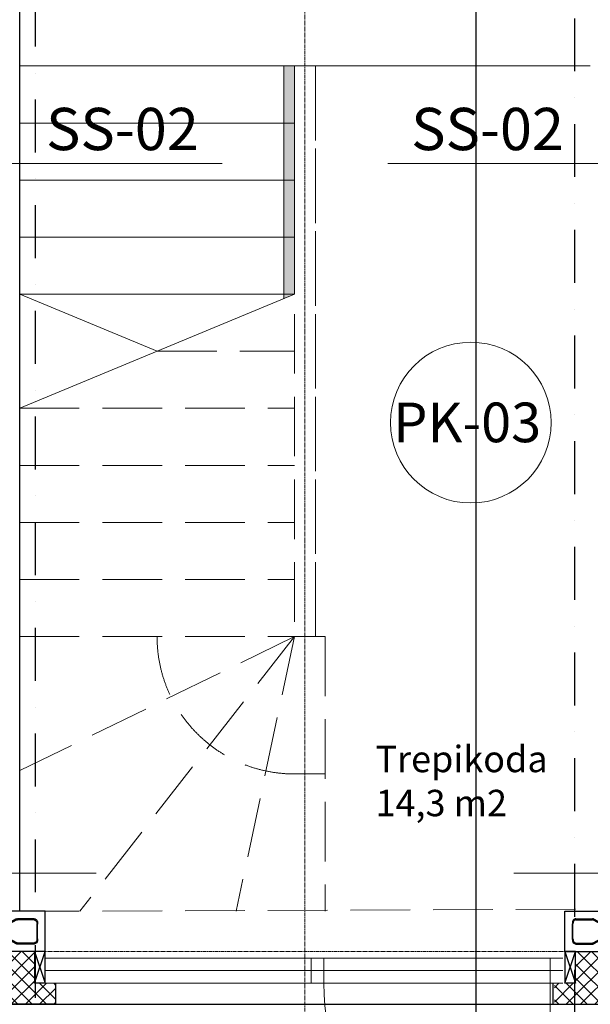
# Model space of a CAD drawing. Units: millimetres. Extents: x 40736 to 129116, y 21733 to 110833.
# Drawn here: x 60580 to 63280, y 95487 to 100146 of the extents above; entities that cross this region are included whole.
import ezdxf

# ---------------------------------------------------------------- set-up
doc = ezdxf.new("R2010")
doc.units = ezdxf.units.MM
for name, pattern in [('CENTER2', [1.125, 0.75, -0.125, 0.125, -0.125]), ('DASHDOT', [1, 0.5, -0.25, 0, -0.25]), ('HIDDEN', [200, 100, -100]), ('Hidden Line', [391.222223, 282.222223, -109])]:
    doc.linetypes.add(name, pattern=pattern)
for name, color, linetype, lineweight in [('Columbia kivi', 106, 'Continuous', 25), ('Info', 43, 'Continuous', 15), ('Lõikejoon', 230, 'Continuous', 25), ('Tekst', 142, 'Continuous', 9), ('Teljed', 20, 'CENTER2', 15), ('Tuletõkkesektsioon', 10, 'DASHDOT', 25), ('Uksed_Pen_No__191', 191, 'Continuous', 18), ('Vaatejoon_Pen_No__161', 161, 'Continuous', 18), ('Viirutus', 252, 'Continuous', 0)]:
    doc.layers.add(name, color=color, linetype=linetype, lineweight=lineweight)
for name, color, linetype in [('COLUMBIA-KIVI', 254, 'Continuous'), ('PUIT', 40, 'Continuous'), ('VIIMISTLUS', 230, 'Continuous')]:
    doc.layers.add(name, color=color, linetype=linetype)
doc.layers.add('Viirutus_Pen_No__252', color=7, linetype='Continuous', lineweight=18, true_color=0x666666)
doc.styles.add('1-25 4 mm', font='arial.ttf', dxfattribs={"height": 100})
doc.styles.add('1-50 2.5 mm', font='arial.ttf', dxfattribs={"height": 125})
doc.styles.add('1-75 2.5 mm', font='arial.ttf', dxfattribs={"height": 187.5})
pattern_1 = [(45, (-398851.883, 81157.29), (-33.6759605, 33.6759605), []), (135, (-398851.883, 81157.29), (-33.6759605, -33.6759605), [])]

# ---------------------------------------------------------------- blocks, each defined once
blk = doc.blocks.new('190 plokk')
at = {"layer": 'COLUMBIA-KIVI'}
for p, q in [((0, 0), (0, 190)), ((0, 190), (390, 190)), ((390, 150), (390, 190)), ((51, 155), (131, 155)), ((51, 150), (131, 150)), ((133.4, 149.4), (171.3, 128.8)), ((135.9, 153.7), (173.2, 133.2)), ((254.1, 153.7), (216.8, 133.2)), ((256.6, 149.4), (218.7, 128.8)), ((327, 155), (259, 155)), ((327, 150), (259, 150)), ((390, 155), (390, 155)), ((390, 150), (390, 150)), ((35, 60), (35, 130)), ((38, 60), (38, 130)), ((168, 59.4), (168, 130.6)), ((178, 70), (178, 120)), ((181, 70), (181, 120)), ((209, 70), (209, 120)), ((212, 70), (212, 120)), ((222, 59.4), (222, 130.6)), ((340, 60), (340, 130)), ((343, 60), (343, 130)), ((371, 54), (371, 136)), ((374, 56), (374, 134)), ((133.4, 40.6), (171.3, 61.2)), ((135.9, 36.3), (173.2, 56.8)), ((254.1, 36.3), (216.8, 56.8)), ((256.6, 40.6), (218.7, 61.2)), ((0, 0), (390, 0)), ((51, 40), (131, 40)), ((51, 35), (131, 35)), ((327, 40), (259, 40)), ((327, 35), (259, 35)), ((390, 0), (390, 40)), ((390, 40), (390, 40)), ((390, 35), (390, 35))]:
    blk.add_line(p, q, dxfattribs=at)
for centre, radius, start, end in [((70.6, 132.2), 35.7, 152.3757, 183.5391), ((64.5, 131.1), 26.5, 147.4915, 182.2757), ((56, 130.8), 24.8, 101.6525, 133.3715), ((55.5, 130.9), 19.6, 103.1512, 132.894), ((131, 145), 10, 60.7935, 90), ((131, 145), 5, 60.7935, 90), ((259, 145), 10, 90, 119.2065), ((259, 145), 5, 90, 119.2065), ((322, 130.8), 24.8, 46.6285, 78.3475), ((322.5, 130.9), 19.6, 47.106, 76.8488), ((313.5, 131.1), 26.5, 357.7243, 32.5085), ((307.4, 132.2), 35.7, 356.4609, 27.6243), ((390, 136), 19, 90, 180), ((390, 134), 16, 90, 180), ((166.3, 118), 11.9, 9.6206, 64.9077), ((166, 120), 15, 0, 61.4047), ((224, 120), 15, 118.5953, 180), ((223.7, 118), 11.9, 115.0923, 170.3794), ((70.6, 57.8), 35.7, 176.4609, 207.6243), ((64.5, 58.9), 26.5, 177.7243, 212.5085), ((166.3, 72), 11.9, 295.0923, 350.3794), ((166, 70), 15, 298.5953, 0), ((224, 70), 15, 180, 241.4047), ((223.7, 72), 11.9, 189.6206, 244.9077), ((313.5, 58.9), 26.5, 327.4915, 2.2757), ((307.4, 57.8), 35.7, 332.3757, 3.5391), ((390, 54), 19, 180, 270), ((390, 56), 16, 180, 270), ((56, 59.2), 24.8, 226.6285, 258.3475), ((55.5, 59.1), 19.6, 227.106, 256.8488), ((131, 45), 5, 270, 299.2065), ((131, 45), 10, 270, 299.2065), ((259, 45), 10, 240.7935, 270), ((259, 45), 5, 240.7935, 270), ((322.5, 59.1), 19.6, 283.1512, 312.894), ((322, 59.2), 24.8, 281.6525, 313.3715)]:
    blk.add_arc(centre, radius, start, end, dxfattribs=at)

msp = doc.modelspace()

# ---------------------------------------------------------------- hatches: boundary and pattern name
at = {"layer": 'Vaatejoon_Pen_No__161', "linetype": 'Continuous', "lineweight": 18}
msp.add_hatch(color=161, dxfattribs=at).paths.add_polyline_path([(61879.9, 98847.3), (61829.9, 98826.6), (61829.9, 99927.3), (61879.9, 99927.3)])
at = {"layer": 'Viirutus', "ltscale": 0.5}
h = msp.add_hatch(dxfattribs=at)
h.set_pattern_fill('NET', color=256, scale=15, angle=45, style=0)
h.set_pattern_definition(pattern_1)
h.paths.add_polyline_path([(60459.9, 95737.3), (60309.9, 95737.3), (59559.9, 95737.3), (59559.9, 95587.3), (60459.9, 95587.3)])
h.paths.add_polyline_path([(60649.9, 95737.3), (60459.9, 95737.3), (60459.9, 95587.3), (60649.9, 95587.3)])
h.paths.add_polyline_path([(60749.9, 95587.3), (60459.9, 95587.3), (60459.9, 95487.3), (60749.9, 95487.3)])
h.paths.add_polyline_path([(60459.9, 95587.3), (59459.9, 95587.3), (59459.9, 95487.3), (60459.9, 95487.3)])
h = msp.add_hatch(dxfattribs=at)
h.set_pattern_fill('NET', color=256, scale=15, angle=45, style=0)
h.set_pattern_definition(pattern_1)
h.paths.add_polyline_path([(63399.9, 95737.3), (63549.9, 95737.3), (64299.9, 95737.3), (64299.9, 95587.3), (63399.9, 95587.3)])
h.paths.add_polyline_path([(63209.9, 95737.3), (63399.9, 95737.3), (63399.9, 95587.3), (63209.9, 95587.3)])
h.paths.add_polyline_path([(63109.9, 95587.3), (63399.9, 95587.3), (63399.9, 95487.3), (63109.9, 95487.3)])
h.paths.add_polyline_path([(63399.9, 95587.3), (64399.9, 95587.3), (64399.9, 95487.3), (63399.9, 95487.3)])

# ---------------------------------------------------------------- linework, layer by layer
msp.add_lwpolyline([(70919.9, 105467.3), (52939.9, 105467.3), (52939.9, 95487.3), (53429.9, 95487.3), (70919.9, 95487.3), (70919.9, 105467.3)])
at = {"layer": 'Info'}
for p, q in [((61537.3, 99465.8), (59910.3, 99465.8)), ((61537.3, 99465.8), (59910.3, 99465.8)), ((62322.5, 99465.8), (63949.5, 99465.8)), ((60942.1, 96107.9), (59315.1, 96107.9)), ((62917.7, 96107.9), (64544.7, 96107.9))]:
    msp.add_line(p, q, dxfattribs=at)
msp.add_circle((62714.7, 98239.7), 380.2, dxfattribs=at)
at = {"layer": 'Lõikejoon', "linetype": 'HIDDEN', "ltscale": 500}
msp.add_line((62740.2, 85637.5), (62740.2, 109077.3), dxfattribs=at)
at = {"layer": 'Lõikejoon'}
msp.add_line((60579.9, 95927.3), (60579.9, 100227.3), dxfattribs=at)
for points in [[(60699.9, 95927.3), (59509.9, 95927.3)], [(60749.9, 95487.3), (59459.9, 95487.3)], [(63102.6, 95487.3), (64399.9, 95487.3)]]:
    msp.add_lwpolyline(points, dxfattribs=at)
at = {"layer": 'PUIT', "ltscale": 500}
for points in [[(60699.9, 95587.3), (60699.9, 95737.3), (60649.9, 95737.3), (60699.9, 95587.3), (60649.9, 95587.3), (60699.9, 95737.3), (60649.9, 95737.3), (60649.9, 95587.3)], [(63209.9, 95587.3), (63209.9, 95737.3), (63159.9, 95737.3), (63209.9, 95587.3), (63159.9, 95587.3), (63209.9, 95737.3), (63159.9, 95737.3), (63159.9, 95587.3)]]:
    msp.add_lwpolyline(points, dxfattribs=at)
at = {"layer": 'Teljed', "ltscale": 25}
for p, q in [((61929.9, 87746.7), (61929.9, 106824.2)), ((49323.7, 95737.3), (71821.4, 95737.3)), ((59509.9, 95737.3), (60699.9, 95737.3))]:
    msp.add_line(p, q, dxfattribs=at)
at = {"layer": 'Tuletõkkesektsioon', "ltscale": 500}
msp.add_lwpolyline([(60654.9, 94517.6), (60654.9, 101152.3), (63204.9, 101152.3), (63204.9, 94517.6)], dxfattribs=at)
at = {"layer": 'Uksed_Pen_No__191', "color": 191, "linetype": 'Continuous', "lineweight": 18}
for p, q in [((63149.8, 95706.4), (60699.9, 95706.4)), ((63090.2, 95706.4), (62018.6, 95706.4)), ((63149.8, 95647.3), (60699.9, 95647.3)), ((63149.8, 95587.3), (60699.9, 95587.3)), ((63090.2, 95587.3), (62018.6, 95587.3))]:
    msp.add_line(p, q, dxfattribs=at)
at = {"layer": 'Uksed_Pen_No__191', "color": 191, "linetype": 'Continuous', "lineweight": 18, "flags": 128}
msp.add_lwpolyline([(62018.6, 95587.3), (61959.1, 95587.3), (61959.1, 95706.4), (62018.6, 95706.4)], dxfattribs=at)
msp.add_lwpolyline([(63090.2, 95706.4), (63090.2, 94515.8, -0.414214), (62018.6, 95587.3), (62018.6, 95706.4)], format="xyb", dxfattribs=at)
at = {"layer": 'Vaatejoon_Pen_No__161', "color": 161, "linetype": 'Continuous', "lineweight": 18}
for p, q in [((61879.9, 99927.3), (60579.9, 99927.3)), ((61879.9, 99927.3), (63279.9, 99927.3)), ((61879.9, 99657.3), (60579.9, 99657.3)), ((61879.9, 99387.3), (60579.9, 99387.3)), ((61879.9, 99117.3), (60579.9, 99117.3)), ((61879.9, 98847.3), (60579.9, 98847.3)), ((60579.9, 98307.3), (61879.9, 98847.3))]:
    msp.add_line(p, q, dxfattribs=at)
at = {"layer": 'Vaatejoon_Pen_No__161', "color": 161, "linetype": 'Continuous', "lineweight": 18, "flags": 128}
for points in [[(61829.9, 98826.6), (61829.9, 99927.3), (61879.9, 99927.3), (61879.9, 98847.3)], [(61879.9, 98847.3), (61229.9, 98577.3), (60579.9, 98847.3)]]:
    msp.add_lwpolyline(points, dxfattribs=at)
at = {"layer": 'VIIMISTLUS'}
for p, q in [((60749.9, 95587.3), (60749.9, 95487.3)), ((63102.6, 95587.3), (63102.6, 95487.3))]:
    msp.add_line(p, q, dxfattribs=at)
at = {"layer": 'Viirutus_Pen_No__252', "color": 251, "linetype": 'Hidden Line', "lineweight": 18, "true_color": 0x666666}
for p, q in [((61879.9, 99927.3), (61879.9, 97227.3)), ((61979.9, 99927.3), (61879.9, 99927.3)), ((61979.9, 99927.3), (61979.9, 97227.3)), ((61979.9, 97227.3), (61979.9, 99927.3)), ((61229.9, 98577.3), (61879.9, 98577.3)), ((60579.9, 98307.3), (61879.9, 98307.3)), ((60579.9, 98037.3), (61879.9, 98037.3)), ((60579.9, 97767.3), (61879.9, 97767.3)), ((60579.9, 97497.3), (61879.9, 97497.3)), ((60579.9, 97227.3), (61879.9, 97227.3)), ((61879.9, 97227.3), (60579.9, 96593.1)), ((61879.9, 97227.3), (60864.7, 95927.3)), ((61879.9, 97227.3), (61604, 95927.3)), ((61879.9, 97227.3), (61979.9, 97227.3)), ((61879.9, 97227.3), (62025.6, 97227.3)), ((62025.6, 97227.3), (62025.6, 95927.3)), ((61879.9, 96577.3), (62025.6, 96577.3)), ((60579.9, 95927.3), (63279.9, 95937.3))]:
    msp.add_line(p, q, dxfattribs=at)
msp.add_arc((61879.9, 97227.3), 650, 180, 270, dxfattribs=at)

# ---------------------------------------------------------------- block references
at = {"layer": 'Columbia kivi', "xscale": -1}
msp.add_blockref('190 plokk', (60699.9, 95737.3), dxfattribs=at)
at = {"layer": 'Columbia kivi'}
msp.add_blockref('190 plokk', (63159.9, 95737.3), dxfattribs=at)

# ---------------------------------------------------------------- texts
at = {"layer": 'Info'}
for s, insert, char_height, width, attachment_point, style in [('SS-02', (60704.7, 99729), 200, 3344.546, 1, '1-25 4 mm'), ('SS-02', (63155.2, 99729), 200, 3344.546, 3, '1-25 4 mm'), ('PK-03', (63047.3, 98334.5), 187.5, 2508.202, 3, '1-75 2.5 mm')]:
    msp.add_mtext(s, dxfattribs=dict(at, insert=insert, char_height=char_height, width=width, attachment_point=attachment_point, style=style))
at = {"layer": 'Tekst', "insert": (62263.6, 96710.6), "char_height": 125, "width": 4733.088, "attachment_point": 1, "rotation": 360, "style": '1-50 2.5 mm'}
msp.add_mtext('Trepikoda\\P\\pxt2;14,3 m2', dxfattribs=at)

doc.saveas('drawing.dxf')
